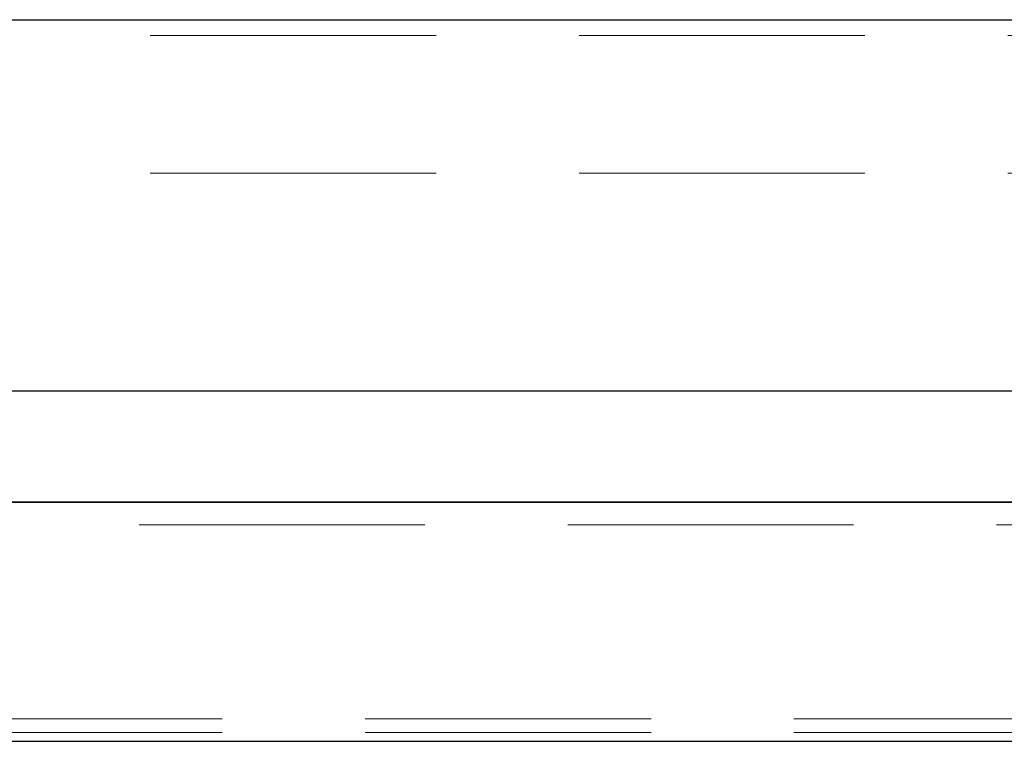
# Model space of a CAD drawing. Units: millimetres. Extents: x 317 to 8343, y -64 to 5803.
# Drawn here: x 3562 to 3650, y 5017 to 5081 of the extents above; entities that cross this region are included whole.
import ezdxf

# ---------------------------------------------------------------- set-up
doc = ezdxf.new("R2010")
doc.units = ezdxf.units.MM
doc.header["$LTSCALE"] = 20
doc.linetypes.add('HIDDEN', pattern=[1.905, 1.27, -0.635])

msp = doc.modelspace()

# ---------------------------------------------------------------- linework, layer by layer
at = {"color": 7, "linetype": 'Continuous', "lineweight": 30}
for p, q in [((3516.859, 5081.257), (4932.859, 5081.257)), ((4932.859, 5048.257), (3516.859, 5048.257)), ((4220.806, 5038.36), (3538.622, 5038.36)), ((3554.859, 5038.409), (4204.859, 5038.409)), ((3551.357, 5017.134), (4898.359, 5017.134))]:
    msp.add_line(p, q, dxfattribs=at)
at = {"color": 7, "linetype": 'HIDDEN', "lineweight": 0}
for p, q in [((4932.859, 5079.867), (3516.859, 5079.867)), ((4932.859, 5067.607), (3516.859, 5067.607)), ((4931.861, 5036.36), (3517.857, 5036.36)), ((3516.859, 5019.134), (4932.859, 5019.134)), ((3516.859, 5017.921), (4932.859, 5017.921))]:
    msp.add_line(p, q, dxfattribs=at)

doc.saveas('drawing.dxf')
